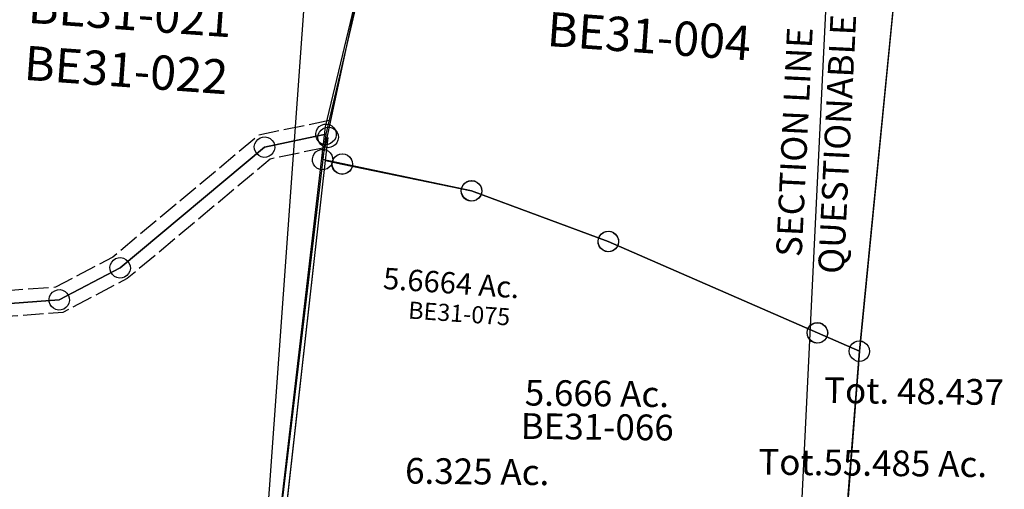
# Model space of a CAD drawing. Units: feet. Extents: x 1930560 to 1966308, y 493841 to 536828.
# Drawn here: x 1936216 to 1937366, y 504805 to 505353 of the extents above; entities that cross this region are included whole.
import ezdxf
from ezdxf.enums import TextEntityAlignment as Align

# ---------------------------------------------------------------- set-up
doc = ezdxf.new("R2010")
doc.units = ezdxf.units.FT
doc.header["$MEASUREMENT"] = 0
doc.linetypes.add('ACAD_ISO02W100', pattern=[15, 12, -3])
doc.layers.add('SURVEY', color=2, linetype='CONTINUOUS')
doc.styles.get("Standard").update_dxf_attribs({"font": 'romans.shx', "height": 40})

# ---------------------------------------------------------------- blocks, each defined once
blk = doc.blocks.new('BENTONBEA$C41AF6FAD')
at = {"layer": 'SURVEY'}
for p, q in [((-540.6, 1093), (-537.5, 1093.5)), ((-537.5, 1093.5), (-534.4, 1093)), ((-549.5, 1081.5), (-549, 1084.6)), ((-549, 1084.6), (-547.8, 1087.5)), ((-547.8, 1087.5), (-545.9, 1089.9)), ((-545.9, 1089.9), (-543.5, 1091.8)), ((-543.5, 1091.8), (-540.6, 1093)), ((-534.4, 1093), (-531.5, 1091.8)), ((-531.5, 1091.8), (-529.1, 1089.9)), ((-529.1, 1089.9), (-527.2, 1087.5)), ((-527.2, 1087.5), (-526, 1084.6)), ((-526, 1084.6), (-525.5, 1081.5)), ((-95.2, 1088.2), (-71.2, 1088.2)), ((-95.2, 1064.2), (-95.2, 1088.2)), ((-71.2, 1088.2), (-71.2, 1064.2)), ((3.6, 1089.3), (27.6, 1089.3)), ((3.6, 1065.3), (3.6, 1089.3)), ((27.6, 1089.3), (27.6, 1065.3)), ((-570.7, 956.7), (-537.5, 1081.5)), ((-549, 1078.3), (-549.5, 1081.5)), ((-547.8, 1075.5), (-549, 1078.3)), ((-545.9, 1073.1), (-547.8, 1075.5)), ((-543.5, 1071.1), (-545.9, 1073.1)), ((-540.6, 1069.9), (-543.5, 1071.1)), ((-537.5, 1081.5), (-83.2, 1076.2)), ((-531.5, 1071.1), (-534.4, 1069.9)), ((-529.1, 1073.1), (-531.5, 1071.1)), ((-527.2, 1075.5), (-529.1, 1073.1)), ((-526, 1078.3), (-527.2, 1075.5)), ((-525.5, 1081.5), (-526, 1078.3)), ((-83.2, 1076.2), (15.6, 1077.3)), ((15.6, 1077.3), (22.5, 832.8)), ((-537.5, 1069.5), (-540.6, 1069.9)), ((-534.4, 1069.9), (-537.5, 1069.5)), ((-71.2, 1064.2), (-95.2, 1064.2)), ((27.6, 1065.3), (3.6, 1065.3)), ((-579.1, 965.1), (-576.7, 967)), ((-576.7, 967), (-573.8, 968.2)), ((-573.8, 968.2), (-570.7, 968.7)), ((-570.7, 968.7), (-567.6, 968.2)), ((-567.6, 968.2), (-564.7, 967)), ((-564.7, 967), (-562.3, 965.1)), ((-585.5, 814), (-570.7, 956.7)), ((-582.7, 956.7), (-582.2, 959.8)), ((-582.2, 953.5), (-582.7, 956.7)), ((-582.2, 959.8), (-581, 962.7)), ((-581, 962.7), (-579.1, 965.1)), ((-562.3, 965.1), (-560.4, 962.7)), ((-560.4, 962.7), (-559.2, 959.8)), ((-559.2, 959.8), (-558.7, 956.7)), ((-558.7, 956.7), (-559.2, 953.5)), ((-581, 950.7), (-582.2, 953.5)), ((-579.1, 948.3), (-581, 950.7)), ((-576.7, 946.3), (-579.1, 948.3)), ((-573.8, 945.1), (-576.7, 946.3)), ((-570.7, 944.7), (-573.8, 945.1)), ((-567.6, 945.1), (-570.7, 944.7)), ((-564.7, 946.3), (-567.6, 945.1)), ((-562.3, 948.3), (-564.7, 946.3)), ((-560.4, 950.7), (-562.3, 948.3)), ((-559.2, 953.5), (-560.4, 950.7)), ((12.2, 838.8), (14.1, 841.2)), ((14.1, 841.2), (16.5, 843.1)), ((16.5, 843.1), (19.4, 844.3)), ((19.4, 844.3), (22.5, 844.8)), ((22.5, 844.8), (25.7, 844.3)), ((25.7, 844.3), (28.5, 843.1)), ((28.5, 843.1), (30.9, 841.2)), ((30.9, 841.2), (32.9, 838.8)), ((22.5, 832.8), (-598.9, 588.6)), ((-598.9, 588.6), (22.5, 832.8)), ((22.5, 832.8), (0, 0)), ((10.5, 832.8), (11, 835.9)), ((11, 829.6), (10.5, 832.8)), ((11, 835.9), (12.2, 838.8)), ((12.2, 826.8), (11, 829.6)), ((32.9, 838.8), (34.1, 835.9)), ((34.1, 829.6), (32.9, 826.8)), ((34.1, 835.9), (34.5, 832.8)), ((34.5, 832.8), (34.1, 829.6)), ((-597.5, 814), (-597.1, 817.2)), ((-597.1, 817.2), (-595.9, 820)), ((-595.9, 820), (-593.9, 822.4)), ((-593.9, 822.4), (-591.5, 824.4)), ((-591.5, 824.4), (-588.7, 825.6)), ((-588.7, 825.6), (-585.5, 826)), ((-585.5, 826), (-582.4, 825.6)), ((-582.4, 825.6), (-579.5, 824.4)), ((-579.5, 824.4), (-577.1, 822.4)), ((-577.1, 822.4), (-575.2, 820)), ((-575.2, 820), (-574, 817.2)), ((-574, 817.2), (-573.5, 814)), ((14.1, 824.4), (12.2, 826.8)), ((16.5, 822.4), (14.1, 824.4)), ((19.4, 821.2), (16.5, 822.4)), ((22.5, 820.8), (19.4, 821.2)), ((25.7, 821.2), (22.5, 820.8)), ((28.5, 822.4), (25.7, 821.2)), ((30.9, 824.4), (28.5, 822.4)), ((32.9, 826.8), (30.9, 824.4)), ((-598.9, 588.6), (-585.5, 814)), ((-597.1, 810.9), (-597.5, 814)), ((-595.9, 808), (-597.1, 810.9)), ((-593.9, 805.6), (-595.9, 808)), ((-591.5, 803.7), (-593.9, 805.6)), ((-577.1, 805.6), (-579.5, 803.7)), ((-575.2, 808), (-577.1, 805.6)), ((-574, 810.9), (-575.2, 808)), ((-573.5, 814), (-574, 810.9)), ((-588.7, 802.5), (-591.5, 803.7)), ((-585.5, 802), (-588.7, 802.5)), ((-582.4, 802.5), (-585.5, 802)), ((-579.5, 803.7), (-582.4, 802.5)), ((-607.3, 597), (-604.9, 599)), ((-604.9, 599), (-602, 600.2)), ((-602, 600.2), (-598.9, 600.6)), ((-598.9, 600.6), (-595.8, 600.2)), ((-595.8, 600.2), (-592.9, 599)), ((-592.9, 599), (-590.5, 597)), ((-611.4, 396.4), (-598.9, 588.6)), ((-610.9, 588.6), (-610.4, 591.8)), ((-610.4, 585.5), (-610.9, 588.6)), ((-610.4, 591.8), (-609.2, 594.6)), ((-609.2, 594.6), (-607.3, 597)), ((-590.5, 597), (-588.6, 594.6)), ((-588.6, 594.6), (-587.4, 591.8)), ((-587.4, 591.8), (-586.9, 588.6)), ((-586.9, 588.6), (-587.4, 585.5)), ((-609.2, 582.6), (-610.4, 585.5)), ((-607.3, 580.2), (-609.2, 582.6)), ((-604.9, 578.3), (-607.3, 580.2)), ((-602, 577.1), (-604.9, 578.3)), ((-598.9, 576.6), (-602, 577.1)), ((-595.8, 577.1), (-598.9, 576.6)), ((-592.9, 578.3), (-595.8, 577.1)), ((-590.5, 580.2), (-592.9, 578.3)), ((-588.6, 582.6), (-590.5, 580.2)), ((-587.4, 585.5), (-588.6, 582.6)), ((-621.8, 402.4), (-619.8, 404.8)), ((-619.8, 404.8), (-617.4, 406.7)), ((-617.4, 406.7), (-614.6, 407.9)), ((-614.6, 407.9), (-611.4, 408.4)), ((-611.4, 408.4), (-608.3, 407.9)), ((-608.3, 407.9), (-605.4, 406.7)), ((-605.4, 406.7), (-603, 404.8)), ((-603, 404.8), (-601.1, 402.4)), ((-641.6, 178.2), (-611.4, 396.4)), ((-623.4, 396.4), (-623, 399.5)), ((-623, 393.3), (-623.4, 396.4)), ((-623, 399.5), (-621.8, 402.4)), ((-621.8, 390.4), (-623, 393.3)), ((-601.1, 402.4), (-599.9, 399.5)), ((-599.9, 393.3), (-601.1, 390.4)), ((-599.9, 399.5), (-599.4, 396.4)), ((-599.4, 396.4), (-599.9, 393.3)), ((-619.8, 388), (-621.8, 390.4)), ((-617.4, 386.1), (-619.8, 388)), ((-614.6, 384.9), (-617.4, 386.1)), ((-611.4, 384.4), (-614.6, 384.9)), ((-608.3, 384.9), (-611.4, 384.4)), ((-605.4, 386.1), (-608.3, 384.9)), ((-603, 388), (-605.4, 386.1)), ((-601.1, 390.4), (-603, 388)), ((-653.1, 181.4), (-651.9, 184.2)), ((-651.9, 184.2), (-650, 186.6)), ((-650, 186.6), (-647.6, 188.6)), ((-647.6, 188.6), (-644.7, 189.8)), ((-644.7, 189.8), (-641.6, 190.2)), ((-641.6, 190.2), (-638.5, 189.8)), ((-638.5, 189.8), (-635.6, 188.6)), ((-635.6, 188.6), (-633.2, 186.6)), ((-633.2, 186.6), (-631.3, 184.2)), ((-631.3, 184.2), (-630.1, 181.4)), ((-653.6, 178.2), (-653.1, 181.4)), ((-653.1, 175.1), (-653.6, 178.2)), ((-651.9, 172.2), (-653.1, 175.1)), ((-465.4, 154.2), (-641.6, 178.2)), ((-630.1, 175.1), (-631.3, 172.2)), ((-630.1, 181.4), (-629.6, 178.2)), ((-629.6, 178.2), (-630.1, 175.1)), ((-650, 169.8), (-651.9, 172.2)), ((-647.6, 167.9), (-650, 169.8)), ((-644.7, 166.7), (-647.6, 167.9)), ((-641.6, 166.2), (-644.7, 166.7)), ((-638.5, 166.7), (-641.6, 166.2)), ((-635.6, 167.9), (-638.5, 166.7)), ((-633.2, 169.8), (-635.6, 167.9)), ((-631.3, 172.2), (-633.2, 169.8)), ((-475.7, 160.2), (-473.8, 162.6)), ((-473.8, 162.6), (-471.4, 164.5)), ((-471.4, 164.5), (-468.5, 165.7)), ((-468.5, 165.7), (-465.4, 166.2)), ((-465.4, 166.2), (-462.3, 165.7)), ((-462.3, 165.7), (-459.4, 164.5)), ((-459.4, 164.5), (-457, 162.6)), ((-457, 162.6), (-455.1, 160.2)), ((-477.4, 154.2), (-476.9, 157.3)), ((-476.9, 151.1), (-477.4, 154.2)), ((-476.9, 157.3), (-475.7, 160.2)), ((-475.7, 148.2), (-476.9, 151.1)), ((-301.8, 106.7), (-465.4, 154.2)), ((-455.1, 160.2), (-453.9, 157.3)), ((-453.9, 151.1), (-455.1, 148.2)), ((-453.9, 157.3), (-453.4, 154.2)), ((-453.4, 154.2), (-453.9, 151.1)), ((-473.8, 145.8), (-475.7, 148.2)), ((-471.4, 143.9), (-473.8, 145.8)), ((-468.5, 142.7), (-471.4, 143.9)), ((-465.4, 142.2), (-468.5, 142.7)), ((-462.3, 142.7), (-465.4, 142.2)), ((-459.4, 143.9), (-462.3, 142.7)), ((-457, 145.8), (-459.4, 143.9)), ((-455.1, 148.2), (-457, 145.8)), ((-312.1, 112.7), (-310.2, 115.1)), ((-310.2, 115.1), (-307.8, 117.1)), ((-307.8, 117.1), (-304.9, 118.3)), ((-304.9, 118.3), (-301.8, 118.7)), ((-301.8, 118.7), (-298.6, 118.3)), ((-298.6, 118.3), (-295.8, 117.1)), ((-295.8, 117.1), (-293.4, 115.1)), ((-293.4, 115.1), (-291.4, 112.7)), ((-313.8, 106.7), (-313.3, 109.9)), ((-313.3, 103.6), (-313.8, 106.7)), ((-313.3, 109.9), (-312.1, 112.7)), ((-312.1, 100.7), (-313.3, 103.6)), ((-50.5, 17.8), (-301.8, 106.7)), ((-291.4, 112.7), (-290.2, 109.9)), ((-290.2, 103.6), (-291.4, 100.7)), ((-290.2, 109.9), (-289.8, 106.7)), ((-289.8, 106.7), (-290.2, 103.6)), ((-310.2, 98.3), (-312.1, 100.7)), ((-307.8, 96.4), (-310.2, 98.3)), ((-304.9, 95.2), (-307.8, 96.4)), ((-301.8, 94.7), (-304.9, 95.2)), ((-298.6, 95.2), (-301.8, 94.7)), ((-295.8, 96.4), (-298.6, 95.2)), ((-293.4, 98.3), (-295.8, 96.4)), ((-291.4, 100.7), (-293.4, 98.3)), ((-62, 21), (-60.8, 23.8)), ((-60.8, 23.8), (-58.9, 26.2)), ((-58.9, 26.2), (-56.5, 28.2)), ((-56.5, 28.2), (-53.6, 29.4)), ((-53.6, 29.4), (-50.5, 29.8)), ((-50.5, 29.8), (-47.3, 29.4)), ((-47.3, 29.4), (-44.5, 28.2)), ((-44.5, 28.2), (-42.1, 26.2)), ((-42.1, 26.2), (-40.1, 23.8)), ((-40.1, 23.8), (-38.9, 21)), ((-62.5, 17.8), (-62, 21)), ((-62, 14.7), (-62.5, 17.8)), ((-60.8, 11.8), (-62, 14.7)), ((-58.9, 9.4), (-60.8, 11.8)), ((0, 0), (-50.5, 17.8)), ((-40.1, 11.8), (-42.1, 9.4)), ((-38.9, 14.7), (-40.1, 11.8)), ((-38.9, 21), (-38.5, 17.8)), ((-38.5, 17.8), (-38.9, 14.7)), ((-56.5, 7.5), (-58.9, 9.4)), ((-53.6, 6.3), (-56.5, 7.5)), ((-50.5, 5.8), (-53.6, 6.3)), ((-47.3, 6.3), (-50.5, 5.8)), ((-44.5, 7.5), (-47.3, 6.3)), ((-42.1, 9.4), (-44.5, 7.5))]:
    blk.add_line(p, q, dxfattribs=at)
for s, p in [('5.000 Ac.', (-287, 884.7)), ('8.732 Ac.', (-277.2, 397.9))]:
    blk.add_text(s, height=40, dxfattribs=at).set_placement(p, align=Align.CENTER)
at = {"layer": 'SURVEY', "char_height": 40, "width": 170.415, "attachment_point": 5}
for s, insert in [('{\\C1;BE31-006}', (-282.3, 836)), ('{\\C1;BE31-004}', (-271.3, 349.3))]:
    blk.add_mtext(s, dxfattribs=dict(at, insert=insert))
blk = doc.blocks.new('BENTONBEA$C274862C0')
at = {"layer": 'SURVEY'}
for p, q in [((-588.9, 2016.6), (-618.6, 1828.7)), ((-630.6, 1828.7), (-630.1, 1831.8)), ((-630.1, 1831.8), (-628.9, 1834.7)), ((-628.9, 1834.7), (-627, 1837.1)), ((-627, 1837.1), (-624.6, 1839)), ((-624.6, 1839), (-621.7, 1840.2)), ((-621.7, 1840.2), (-618.6, 1840.7)), ((-618.6, 1840.7), (-615.4, 1840.2)), ((-615.4, 1840.2), (-612.6, 1839)), ((-612.6, 1839), (-610.2, 1837.1)), ((-610.2, 1837.1), (-608.2, 1834.7)), ((-608.2, 1834.7), (-607, 1831.8)), ((-607, 1831.8), (-606.6, 1828.7)), ((-697.5, 1817), (-695.1, 1819)), ((-695.1, 1819), (-692.2, 1820.2)), ((-692.2, 1820.2), (-689.1, 1820.6)), ((-618.6, 1828.7), (-689.1, 1808.7)), ((-689.1, 1808.6), (-618.6, 1828.7)), ((-689.1, 1820.6), (-686, 1820.2)), ((-686, 1820.2), (-683.1, 1819)), ((-683.1, 1819), (-680.7, 1817)), ((-618.6, 1828.7), (-648.5, 1194.4)), ((-630.1, 1825.5), (-630.6, 1828.7)), ((-628.9, 1822.7), (-630.1, 1825.5)), ((-627, 1820.3), (-628.9, 1822.7)), ((-624.6, 1818.3), (-627, 1820.3)), ((-621.7, 1817.1), (-624.6, 1818.3)), ((-612.6, 1818.3), (-615.4, 1817.1)), ((-610.2, 1820.3), (-612.6, 1818.3)), ((-608.2, 1822.7), (-610.2, 1820.3)), ((-607, 1825.5), (-608.2, 1822.7)), ((-606.6, 1828.7), (-607, 1825.5)), ((-689.1, 1808.7), (-847.4, 1656)), ((-847.4, 1656), (-689.1, 1808.6)), ((-701.1, 1808.6), (-700.6, 1811.8)), ((-700.6, 1805.5), (-701.1, 1808.6)), ((-700.6, 1811.8), (-699.4, 1814.6)), ((-699.4, 1814.6), (-697.5, 1817)), ((-680.7, 1817), (-678.8, 1814.6)), ((-678.8, 1814.6), (-677.6, 1811.8)), ((-677.6, 1811.8), (-677.1, 1808.6)), ((-677.1, 1808.6), (-677.6, 1805.5)), ((-618.6, 1816.7), (-621.7, 1817.1)), ((-615.4, 1817.1), (-618.6, 1816.7)), ((-699.4, 1802.6), (-700.6, 1805.5)), ((-697.5, 1800.2), (-699.4, 1802.6)), ((-695.1, 1798.3), (-697.5, 1800.2)), ((-692.2, 1797.1), (-695.1, 1798.3)), ((-689.1, 1796.6), (-692.2, 1797.1)), ((-686, 1797.1), (-689.1, 1796.6)), ((-683.1, 1798.3), (-686, 1797.1)), ((-680.7, 1800.2), (-683.1, 1798.3)), ((-678.8, 1802.6), (-680.7, 1800.2)), ((-677.6, 1805.5), (-678.8, 1802.6)), ((-859.4, 1656), (-858.9, 1659.1)), ((-858.9, 1659.1), (-857.7, 1662)), ((-857.7, 1662), (-855.8, 1664.4)), ((-855.8, 1664.4), (-853.4, 1666.3)), ((-853.4, 1666.3), (-850.5, 1667.5)), ((-850.5, 1667.5), (-847.4, 1668)), ((-847.4, 1668), (-844.3, 1667.5)), ((-844.3, 1667.5), (-841.4, 1666.3)), ((-841.4, 1666.3), (-839, 1664.4)), ((-839, 1664.4), (-837.1, 1662)), ((-837.1, 1662), (-835.9, 1659.1)), ((-835.9, 1659.1), (-835.4, 1656)), ((-847.4, 1656), (-915.6, 1613.6)), ((-915.6, 1613.6), (-847.4, 1656)), ((-858.9, 1652.8), (-859.4, 1656)), ((-857.7, 1650), (-858.9, 1652.8)), ((-855.8, 1647.6), (-857.7, 1650)), ((-853.4, 1645.6), (-855.8, 1647.6)), ((-850.5, 1644.4), (-853.4, 1645.6)), ((-841.4, 1645.6), (-844.3, 1644.4)), ((-839, 1647.6), (-841.4, 1645.6)), ((-837.1, 1650), (-839, 1647.6)), ((-835.9, 1652.8), (-837.1, 1650)), ((-835.4, 1656), (-835.9, 1652.8)), ((-847.4, 1644), (-850.5, 1644.4)), ((-844.3, 1644.4), (-847.4, 1644)), ((-924, 1622), (-921.6, 1623.9)), ((-921.6, 1623.9), (-918.7, 1625.1)), ((-918.7, 1625.1), (-915.6, 1625.6)), ((-915.6, 1625.6), (-912.5, 1625.1)), ((-912.5, 1625.1), (-909.6, 1623.9)), ((-909.6, 1623.9), (-907.2, 1622)), ((-915.6, 1613.6), (-982.8, 1603.8)), ((-982.8, 1603.8), (-915.6, 1613.6)), ((-927.6, 1613.6), (-927.1, 1616.7)), ((-927.1, 1610.5), (-927.6, 1613.6)), ((-927.1, 1616.7), (-925.9, 1619.6)), ((-925.9, 1619.6), (-924, 1622)), ((-907.2, 1622), (-905.3, 1619.6)), ((-905.3, 1619.6), (-904.1, 1616.7)), ((-904.1, 1616.7), (-903.6, 1613.6)), ((-903.6, 1613.6), (-904.1, 1610.5)), ((-925.9, 1607.6), (-927.1, 1610.5)), ((-924, 1605.2), (-925.9, 1607.6)), ((-921.6, 1603.3), (-924, 1605.2)), ((-918.7, 1602.1), (-921.6, 1603.3)), ((-915.6, 1601.6), (-918.7, 1602.1)), ((-912.5, 1602.1), (-915.6, 1601.6)), ((-909.6, 1603.3), (-912.5, 1602.1)), ((-907.2, 1605.2), (-909.6, 1603.3)), ((-905.3, 1607.6), (-907.2, 1605.2)), ((-904.1, 1610.5), (-905.3, 1607.6))]:
    blk.add_line(p, q, dxfattribs=at)
at = {"layer": 'SURVEY', "color": 3, "linetype": 'ACAD_ISO02W100', "ltscale": 2, "flags": 128}
for points in [[(-616, 1845), (-696.8, 1822.1), (-856.7, 1667.9), (-920.9, 1628), (-984.9, 1618.7), (-1099.3, 1602.1), (-1242.3, 1609.7), (-1419.1, 1735.6), (-1414.5, 1861.7), (-1446.2, 1921.3), (-1446.2, 1941), (-1604, 2035.4), (-1691.6, 2043.7), (-1806.6, 2031.4), (-1869.2, 2003.5)], [(-619.3, 1812.9), (-681.4, 1795.2), (-838.1, 1644.1), (-910.4, 1599.2), (-980.6, 1589), (-1097.9, 1571.9), (-1252.6, 1580.3), (-1426.2, 1703.8)]]:
    blk.add_lwpolyline(points, dxfattribs=at)
at = {"layer": 'SURVEY', "insert": (-856.9, 1920.2), "char_height": 40, "width": 170.415, "attachment_point": 5}
blk.add_mtext('{\\C1;BE31-021\\PBE31-022}', dxfattribs=at)
blk = doc.blocks.new('BENTONBEA$C055D10BE')
at = {"layer": 'SURVEY'}
blk.add_lwpolyline([(335.7, 3.6), (308.2, 146), (216, 340.6), (284.6, 609.6), (285.3, 849.8), (264.7, 989), (224.8, 1109.1), (209.6, 1220.9), (238.3, 1863.8), (268, 2044), (292.5, 2462.2), (307.3, 2604.6), (340.5, 2729.6), (320.5, 2729.8), (203, 2730.8), (203, -2.2), (315.7, 2.7), (335.7, 3.6)], dxfattribs=at)
blk = doc.blocks.new('BENTONA$C132B2556')
at = {"layer": 'SURVEY', "color": 4, "lineweight": -3, "ltscale": 10}
blk.add_line((188.2, 2691), (56.2, -3.9), dxfattribs=at)
at = {"layer": 'SURVEY', "color": 4, "lineweight": -3, "ltscale": 10, "insert": (147.2, 1854.3), "char_height": 30, "width": 317.616, "attachment_point": 5, "rotation": 87.1969}
blk.add_mtext('SECTION LINE\\PQUESTIONABLE', dxfattribs=at)
blk = doc.blocks.new('BENTONA$C5F790DD7')
at = {"layer": 'SURVEY', "color": 2, "linetype": 'Continuous'}
for p, q in [((-707.3, -851.9), (-706, -849)), ((-706, -849), (-704.1, -846.7)), ((-704.1, -846.7), (-701.7, -844.8)), ((-701.7, -844.8), (-698.8, -843.6)), ((-698.8, -843.6), (-695.6, -843.2)), ((-695.6, -843.2), (-692.5, -843.7)), ((-692.5, -843.7), (-689.7, -844.9)), ((-689.7, -844.9), (-687.3, -846.9)), ((-687.3, -846.9), (-685.4, -849.3)), ((-685.4, -849.3), (-684.2, -852.2)), ((-707.8, -855), (-707.3, -851.9)), ((-707.3, -858.1), (-707.8, -855)), ((-706.2, -861), (-707.3, -858.1)), ((-704.3, -863.5), (-706.2, -861)), ((-685.5, -861.3), (-687.5, -863.7)), ((-684.3, -858.4), (-685.5, -861.3)), ((-683.8, -855.3), (-684.3, -858.4)), ((-684.2, -852.2), (-683.8, -855.3)), ((-701.9, -865.4), (-704.3, -863.5)), ((-699, -866.6), (-701.9, -865.4)), ((-695.9, -867.2), (-699, -866.6)), ((-692.8, -866.7), (-695.9, -867.2)), ((-689.9, -865.5), (-692.8, -866.7)), ((-687.5, -863.7), (-689.9, -865.5)), ((-547.7, -874.9), (-544.6, -874.5)), ((-544.6, -874.5), (-541.4, -875)), ((-556.7, -886.3), (-556.2, -883.2)), ((-556.2, -883.2), (-554.9, -880.3)), ((-554.9, -880.3), (-553, -878)), ((-553, -878), (-550.6, -876.1)), ((-550.6, -876.1), (-547.7, -874.9)), ((-541.4, -875), (-538.6, -876.2)), ((-538.6, -876.2), (-536.2, -878.2)), ((-536.2, -878.2), (-534.3, -880.6)), ((-534.3, -880.6), (-533.1, -883.5)), ((-533.1, -883.5), (-532.7, -886.6)), ((-556.3, -889.5), (-556.7, -886.3)), ((-555.1, -892.3), (-556.3, -889.5)), ((-553.2, -894.8), (-555.1, -892.3)), ((-550.8, -896.7), (-553.2, -894.8)), ((-547.9, -897.9), (-550.8, -896.7)), ((-538.8, -896.9), (-541.7, -898)), ((-536.4, -895), (-538.8, -896.9)), ((-534.4, -892.6), (-536.4, -895)), ((-533.2, -889.7), (-534.4, -892.6)), ((-532.7, -886.6), (-533.2, -889.7)), ((-544.8, -898.5), (-547.9, -897.9)), ((-541.7, -898), (-544.8, -898.5)), ((-396.9, -945.4), (-396.3, -942.3)), ((-396.3, -942.3), (-395.1, -939.4)), ((-395.1, -939.4), (-393.2, -937)), ((-393.2, -937), (-390.7, -935.2)), ((-390.7, -935.2), (-387.8, -934)), ((-387.8, -934), (-384.7, -933.5)), ((-384.7, -933.5), (-381.6, -934.1)), ((-381.6, -934.1), (-378.7, -935.3)), ((-378.7, -935.3), (-376.4, -937.2)), ((-376.4, -937.2), (-374.5, -939.7)), ((-374.5, -939.7), (-373.3, -942.6)), ((-373.3, -942.6), (-372.9, -945.7)), ((-396.4, -948.5), (-396.9, -945.4)), ((-395.2, -951.4), (-396.4, -948.5)), ((-393.3, -953.8), (-395.2, -951.4)), ((-391, -955.8), (-393.3, -953.8)), ((-376.6, -954), (-379, -955.9)), ((-374.6, -951.7), (-376.6, -954)), ((-373.4, -948.8), (-374.6, -951.7)), ((-372.9, -945.7), (-373.4, -948.8)), ((-388.1, -957), (-391, -955.8)), ((-385, -957.5), (-388.1, -957)), ((-381.9, -957.1), (-385, -957.5)), ((-379, -955.9), (-381.9, -957.1)), ((-152, -1048.9), (-150.8, -1046.1)), ((-150.8, -1046.1), (-148.9, -1043.7)), ((-148.9, -1043.7), (-146.4, -1041.8)), ((-146.4, -1041.8), (-143.5, -1040.6)), ((-143.5, -1040.6), (-140.4, -1040.2)), ((-140.4, -1040.2), (-137.3, -1040.7)), ((-137.3, -1040.7), (-134.4, -1041.9)), ((-134.4, -1041.9), (-132.1, -1043.9)), ((-132.1, -1043.9), (-130.2, -1046.3)), ((-130.2, -1046.3), (-129, -1049.2)), ((-152.6, -1052.1), (-152, -1048.9)), ((-152.1, -1055.2), (-152.6, -1052.1)), ((-150.9, -1058.1), (-152.1, -1055.2)), ((-149.1, -1060.5), (-150.9, -1058.1)), ((-130.3, -1058.3), (-132.3, -1060.7)), ((-129.1, -1055.4), (-130.3, -1058.3)), ((-128.6, -1052.3), (-129.1, -1055.4)), ((-129, -1049.2), (-128.6, -1052.3)), ((-146.7, -1062.4), (-149.1, -1060.5)), ((-143.8, -1063.7), (-146.7, -1062.4)), ((-140.7, -1064.2), (-143.8, -1063.7)), ((-137.6, -1063.7), (-140.7, -1064.2)), ((-134.7, -1062.6), (-137.6, -1063.7)), ((-132.3, -1060.7), (-134.7, -1062.6)), ((-103, -1070.4), (-101.8, -1067.5)), ((-101.8, -1067.5), (-99.8, -1065.1)), ((-99.8, -1065.1), (-97.4, -1063.2)), ((-97.4, -1063.2), (-94.5, -1062.1)), ((-94.5, -1062.1), (-91.4, -1061.6)), ((-91.4, -1061.6), (-88.3, -1062.1)), ((-88.3, -1062.1), (-85.4, -1063.4)), ((-85.4, -1063.4), (-83, -1065.3)), ((-83, -1065.3), (-81.1, -1067.7)), ((-81.1, -1067.7), (-80, -1070.6)), ((-103.5, -1073.5), (-103, -1070.4)), ((-103.1, -1076.6), (-103.5, -1073.5)), ((-101.9, -1079.5), (-103.1, -1076.6)), ((-100, -1081.9), (-101.9, -1079.5)), ((-81.3, -1079.7), (-83.2, -1082.1)), ((-80, -1076.9), (-81.3, -1079.7)), ((-80, -1070.6), (-79.5, -1073.7)), ((-79.5, -1073.7), (-80, -1076.9)), ((-97.6, -1083.9), (-100, -1081.9)), ((-94.8, -1085.1), (-97.6, -1083.9)), ((-91.6, -1085.6), (-94.8, -1085.1)), ((-88.5, -1085.2), (-91.6, -1085.6)), ((-85.6, -1084), (-88.5, -1085.2)), ((-83.2, -1082.1), (-85.6, -1084))]:
    blk.add_line(p, q, dxfattribs=at)
at = {"layer": 'SURVEY', "color": 2}
blk.add_line((-91.5, -1073.6), (-117, -1404), dxfattribs=at)
blk.add_lwpolyline([(-770, -1335.8), (-715.4, -851.1), (-695.8, -855.2), (-544.7, -886.5), (-384.9, -945.5), (-140.6, -1052.2), (-91.5, -1073.6), (-9.5, -244.6), (0, 0), (1259.1, -69.8), (1190.1, -1221.4), (1175.7, -1428.3), (1164.8, -1537.8), (-117, -1404), (-750.1, -1337.9), (-770, -1335.8)], dxfattribs=at)
for s, p in [('Tot. 48.437 Ac.', (-132.9, -1134.1)), ('6.325 Ac.', (-622.5, -1228.1))]:
    blk.add_text(s, height=30, rotation=359.338, dxfattribs=at).set_placement(p)
blk = doc.blocks.new('A$C4238707A')
at = {"layer": 'SURVEY', "color": 4, "linetype": 'Continuous'}
for p, q in [((94.5, 1955.8), (95.7, 1958.7)), ((95.7, 1958.7), (97.7, 1961.1)), ((97.7, 1961.1), (100.1, 1963)), ((100.1, 1963), (102.9, 1964.2)), ((102.9, 1964.2), (106.1, 1964.7)), ((106.1, 1964.7), (109.2, 1964.2)), ((109.2, 1964.2), (112.1, 1963)), ((112.1, 1963), (114.5, 1961.1)), ((114.5, 1961.1), (116.4, 1958.7)), ((116.4, 1958.7), (117.6, 1955.8)), ((94.1, 1952.7), (94.5, 1955.8)), ((94.5, 1949.6), (94.1, 1952.7)), ((95.7, 1946.7), (94.5, 1949.6)), ((97.7, 1944.3), (95.7, 1946.7)), ((116.4, 1946.7), (114.5, 1944.3)), ((117.6, 1949.6), (116.4, 1946.7)), ((117.6, 1955.8), (118.1, 1952.7)), ((118.1, 1952.7), (117.6, 1949.6)), ((100.1, 1942.4), (97.7, 1944.3)), ((102.9, 1941.2), (100.1, 1942.4)), ((106.1, 1940.7), (102.9, 1941.2)), ((109.2, 1941.2), (106.1, 1940.7)), ((112.1, 1942.4), (109.2, 1941.2)), ((114.5, 1944.3), (112.1, 1942.4)), ((117, 1932.2), (119.8, 1933.4)), ((119.8, 1933.4), (123, 1933.8)), ((123, 1933.8), (126.1, 1933.4)), ((126.1, 1933.4), (129, 1932.2)), ((111, 1921.8), (111.4, 1925)), ((111.4, 1918.7), (111, 1921.8)), ((111.4, 1925), (112.6, 1927.8)), ((112.6, 1927.8), (114.6, 1930.2)), ((114.6, 1930.2), (117, 1932.2)), ((129, 1932.2), (131.4, 1930.2)), ((131.4, 1930.2), (133.3, 1927.8)), ((133.3, 1927.8), (134.5, 1925)), ((134.5, 1925), (135, 1921.8)), ((135, 1921.8), (134.5, 1918.7)), ((112.6, 1915.8), (111.4, 1918.7)), ((114.6, 1913.4), (112.6, 1915.8)), ((117, 1911.5), (114.6, 1913.4)), ((119.8, 1910.3), (117, 1911.5)), ((123, 1909.8), (119.8, 1910.3)), ((126.1, 1910.3), (123, 1909.8)), ((129, 1911.5), (126.1, 1910.3)), ((131.4, 1913.4), (129, 1911.5)), ((133.3, 1915.8), (131.4, 1913.4)), ((134.5, 1918.7), (133.3, 1915.8)), ((264.1, 1898.3), (266, 1900.7)), ((266, 1900.7), (268.4, 1902.6)), ((268.4, 1902.6), (271.3, 1903.8)), ((271.3, 1903.8), (274.4, 1904.3)), ((274.4, 1904.3), (277.5, 1903.8)), ((277.5, 1903.8), (280.4, 1902.6)), ((280.4, 1902.6), (282.8, 1900.7)), ((282.8, 1900.7), (284.7, 1898.3)), ((262.4, 1892.3), (262.9, 1895.4)), ((262.9, 1889.2), (262.4, 1892.3)), ((262.9, 1895.4), (264.1, 1898.3)), ((264.1, 1886.3), (262.9, 1889.2)), ((284.7, 1898.3), (285.9, 1895.4)), ((285.9, 1889.2), (284.7, 1886.3)), ((285.9, 1895.4), (286.4, 1892.3)), ((286.4, 1892.3), (285.9, 1889.2)), ((266, 1883.9), (264.1, 1886.3)), ((268.4, 1882), (266, 1883.9)), ((271.3, 1880.8), (268.4, 1882)), ((274.4, 1880.3), (271.3, 1880.8)), ((277.5, 1880.8), (274.4, 1880.3)), ((280.4, 1882), (277.5, 1880.8)), ((282.8, 1883.9), (280.4, 1882)), ((284.7, 1886.3), (282.8, 1883.9)), ((423.4, 1838.2), (424.6, 1841.1)), ((424.6, 1841.1), (426.5, 1843.5)), ((426.5, 1843.5), (428.9, 1845.4)), ((428.9, 1845.4), (431.8, 1846.6)), ((431.8, 1846.6), (434.9, 1847.1)), ((434.9, 1847.1), (438, 1846.6)), ((438, 1846.6), (440.9, 1845.4)), ((440.9, 1845.4), (443.3, 1843.5)), ((443.3, 1843.5), (445.2, 1841.1)), ((445.2, 1841.1), (446.4, 1838.2)), ((422.9, 1835.1), (423.4, 1838.2)), ((423.4, 1831.9), (422.9, 1835.1)), ((424.6, 1829.1), (423.4, 1831.9)), ((446.4, 1831.9), (445.2, 1829.1)), ((446.4, 1838.2), (446.9, 1835.1)), ((446.9, 1835.1), (446.4, 1831.9)), ((426.5, 1826.7), (424.6, 1829.1)), ((428.9, 1824.7), (426.5, 1826.7)), ((431.8, 1823.5), (428.9, 1824.7)), ((434.9, 1823.1), (431.8, 1823.5)), ((438, 1823.5), (434.9, 1823.1)), ((440.9, 1824.7), (438, 1823.5)), ((443.3, 1826.7), (440.9, 1824.7)), ((445.2, 1829.1), (443.3, 1826.7)), ((670.1, 1737.2), (672, 1739.6)), ((672, 1739.6), (674.4, 1741.6)), ((674.4, 1741.6), (677.3, 1742.8)), ((677.3, 1742.8), (680.4, 1743.2)), ((680.4, 1743.2), (683.5, 1742.8)), ((683.5, 1742.8), (686.4, 1741.6)), ((686.4, 1741.6), (688.8, 1739.6)), ((688.8, 1739.6), (690.7, 1737.2)), ((668.4, 1731.2), (668.9, 1734.4)), ((668.9, 1728.1), (668.4, 1731.2)), ((668.9, 1734.4), (670.1, 1737.2)), ((670.1, 1725.2), (668.9, 1728.1)), ((690.7, 1737.2), (691.9, 1734.4)), ((691.9, 1728.1), (690.7, 1725.2)), ((691.9, 1734.4), (692.4, 1731.2)), ((692.4, 1731.2), (691.9, 1728.1)), ((672, 1722.8), (670.1, 1725.2)), ((674.4, 1720.9), (672, 1722.8)), ((677.3, 1719.7), (674.4, 1720.9)), ((680.4, 1719.2), (677.3, 1719.7)), ((683.5, 1719.7), (680.4, 1719.2)), ((686.4, 1720.9), (683.5, 1719.7)), ((688.8, 1722.8), (686.4, 1720.9)), ((690.7, 1725.2), (688.8, 1722.8)), ((718.2, 1713.5), (719.4, 1716.4)), ((719.4, 1716.4), (721.3, 1718.8)), ((721.3, 1718.8), (723.7, 1720.7)), ((723.7, 1720.7), (726.6, 1721.9)), ((726.6, 1721.9), (729.7, 1722.4)), ((729.7, 1722.4), (732.8, 1721.9)), ((732.8, 1721.9), (735.7, 1720.7)), ((735.7, 1720.7), (738.1, 1718.8)), ((738.1, 1718.8), (740, 1716.4)), ((740, 1716.4), (741.2, 1713.5)), ((717.7, 1710.4), (718.2, 1713.5)), ((718.2, 1707.3), (717.7, 1710.4)), ((719.4, 1704.4), (718.2, 1707.3)), ((721.3, 1702), (719.4, 1704.4)), ((740, 1704.4), (738.1, 1702)), ((741.2, 1707.3), (740, 1704.4)), ((741.2, 1713.5), (741.7, 1710.4)), ((741.7, 1710.4), (741.2, 1707.3)), ((723.7, 1700.1), (721.3, 1702)), ((726.6, 1698.9), (723.7, 1700.1)), ((729.7, 1698.4), (726.6, 1698.9)), ((732.8, 1698.9), (729.7, 1698.4)), ((735.7, 1700.1), (732.8, 1698.9)), ((738.1, 1702), (735.7, 1700.1))]:
    blk.add_line(p, q, dxfattribs=at)
at = {"layer": 'SURVEY', "color": 4}
for p, q in [((103.3, 1925.7), (106.1, 1952.7)), ((709.2, 1398.4), (729.7, 1710.4))]:
    blk.add_line(p, q, dxfattribs=at)
blk.add_lwpolyline([(2068.7, 2729.7), (2013, 1577.4), (2000.9, 1370.3), (1970.4, 1022.8), (689.4, 1097), (709.2, 1398.4), (80.9, 1505.5), (61.2, 1508.9), (103.3, 1925.7), (123, 1921.8), (274.4, 1892.3), (434.9, 1835.1), (680.4, 1731.2), (729.7, 1710.4), (776.6, 2247.3), (802.1, 2540.3), (808.8, 2785), (2068.6, 2729.7)], dxfattribs=at)
for s, p in [('5.666 Ac.', (339.3, 1642.5)), ('Tot.55.485 Ac.', (613.1, 1565.1))]:
    blk.add_text(s, height=30, dxfattribs=at).set_placement(p)
at = {"layer": 'SURVEY', "color": 1}
blk.add_text('BE31-066', height=30, dxfattribs=at).set_placement((335, 1603.6))
blk = doc.blocks.new('A$C39C763BD')
at = {"layer": 'SURVEY', "color": 6, "linetype": 'Continuous'}
for points in [[(64.9, 547), (67.7, 545.8), (70.1, 543.9), (72.1, 541.5), (73.3, 538.6), (73.7, 535.5), (73.3, 532.4), (72.1, 529.5), (70.1, 527.1), (67.7, 525.2), (64.9, 524), (61.7, 523.5), (58.6, 524), (55.7, 525.2), (53.3, 527.1), (51.4, 529.5), (50.2, 532.4), (49.7, 535.5), (50.2, 538.6), (51.4, 541.5), (53.3, 543.9), (55.7, 545.8), (58.6, 547), (61.7, 547.5)], [(216.3, 517.5), (219.2, 516.3), (221.6, 514.3), (223.5, 511.9), (224.7, 509.1), (225.2, 505.9), (224.7, 502.8), (223.5, 499.9), (221.6, 497.5), (219.2, 495.6), (216.3, 494.4), (213.2, 493.9), (210, 494.4), (207.2, 495.6), (204.8, 497.5), (202.8, 499.9), (201.6, 502.8), (201.2, 505.9), (201.6, 509.1), (202.8, 511.9), (204.8, 514.3), (207.2, 516.3), (210, 517.5), (213.2, 517.9)], [(376.8, 460.2), (379.7, 459), (382.1, 457.1), (384, 454.7), (385.2, 451.8), (385.7, 448.7), (385.2, 445.6), (384, 442.7), (382.1, 440.3), (379.7, 438.4), (376.8, 437.2), (373.7, 436.7), (370.6, 437.2), (367.7, 438.4), (365.3, 440.3), (363.4, 442.7), (362.2, 445.6), (361.7, 448.7), (362.2, 451.8), (363.4, 454.7), (365.3, 457.1), (367.7, 459), (370.6, 460.2), (373.7, 460.7)], [(622.3, 356.4), (625.2, 355.2), (627.6, 353.3), (629.5, 350.9), (630.7, 348), (631.2, 344.9), (630.7, 341.8), (629.5, 338.9), (627.6, 336.5), (625.2, 334.6), (622.3, 333.4), (619.2, 332.9), (616.1, 333.4), (613.2, 334.6), (610.8, 336.5), (608.9, 338.9), (607.7, 341.8), (607.2, 344.9), (607.7, 348), (608.9, 350.9), (610.8, 353.3), (613.2, 355.2), (616.1, 356.4), (619.2, 356.9)], [(671.6, 335.6), (674.5, 334.4), (676.9, 332.4), (678.8, 330), (680, 327.2), (680.5, 324), (680, 320.9), (678.8, 318), (676.9, 315.6), (674.5, 313.7), (671.6, 312.5), (668.5, 312), (665.4, 312.5), (662.5, 313.7), (660.1, 315.6), (658.2, 318), (657, 320.9), (656.5, 324), (657, 327.2), (658.2, 330), (660.1, 332.4), (662.5, 334.4), (665.4, 335.6), (668.5, 336)], [(22.8, 130.7), (25.7, 129.5), (28.1, 127.6), (30, 125.2), (31.2, 122.3), (31.7, 119.2), (31.2, 116), (30, 113.2), (28.1, 110.8), (25.7, 108.8), (22.8, 107.6), (19.7, 107.2), (16.6, 107.6), (13.7, 108.8), (11.3, 110.8), (9.4, 113.2), (8.2, 116), (7.7, 119.2), (8.2, 122.3), (9.4, 125.2), (11.3, 127.6), (13.7, 129.5), (16.6, 130.7), (19.7, 131.2)], [(651.1, 23.5), (654, 22.3), (656.4, 20.4), (658.3, 18), (659.5, 15.1), (660, 12), (659.5, 8.9), (658.3, 6), (656.4, 3.6), (654, 1.7), (651.1, 0.5), (648, 0), (644.9, 0.5), (642, 1.7), (639.6, 3.6), (637.7, 6), (636.5, 8.9), (636, 12), (636.5, 15.1), (637.7, 18), (639.6, 20.4), (642, 22.3), (644.9, 23.5), (648, 24)]]:
    blk.add_lwpolyline(points, close=True, dxfattribs=at)
at = {"layer": 'SURVEY', "color": 6}
blk.add_lwpolyline([(668.5, 324), (648, 12), (19.7, 119.2), (0, 122.5), (42.1, 539.3), (61.7, 535.5), (213.2, 505.9), (373.7, 448.7), (619.2, 344.9), (668.5, 324)], dxfattribs=at)
blk.add_text('5.6664 Ac.', height=25, rotation=356.656, dxfattribs=at).set_placement((110.5, 390.4))
at = {"layer": 'SURVEY', "color": 1}
blk.add_text('BE31-075', height=20, rotation=356.656, dxfattribs=at).set_placement((140.4, 356.2))

msp = doc.modelspace()

# ---------------------------------------------------------------- block references
at = {"layer": 'SURVEY', "ltscale": 10}
for name, p, rotation in [('BENTONBEA$C274862C0', (1937059.6, 503351.1), 355.8926948894335), ('BENTONBEA$C055D10BE', (1936201.7, 503386.1), 355.8926948894335), ('BENTONBEA$C41AF6FAD', (1937196.9, 504966.2), 355.89958102444), ('A$C39C763BD', (1936524.7, 504649.9), 359.3440254669838)]:
    msp.add_blockref(name, p, dxfattribs=dict(at, rotation=rotation))
at = {"layer": 'SURVEY', "color": 254, "lineweight": 100, "ltscale": 10}
msp.add_blockref('BENTONA$C5F790DD7', (1937288.4, 506039.9), dxfattribs=at)
at = {"layer": 'SURVEY', "color": 254, "ltscale": 10, "rotation": 359.337973277646}
msp.add_blockref('A$C4238707A', (1936447.5, 503264.4), dxfattribs=at)
at = {"layer": 'SURVEY', "color": 254, "lineweight": -3, "ltscale": 10}
msp.add_blockref('BENTONA$C132B2556', (1937002.6, 503354.6), dxfattribs=at)

doc.saveas('drawing.dxf')
